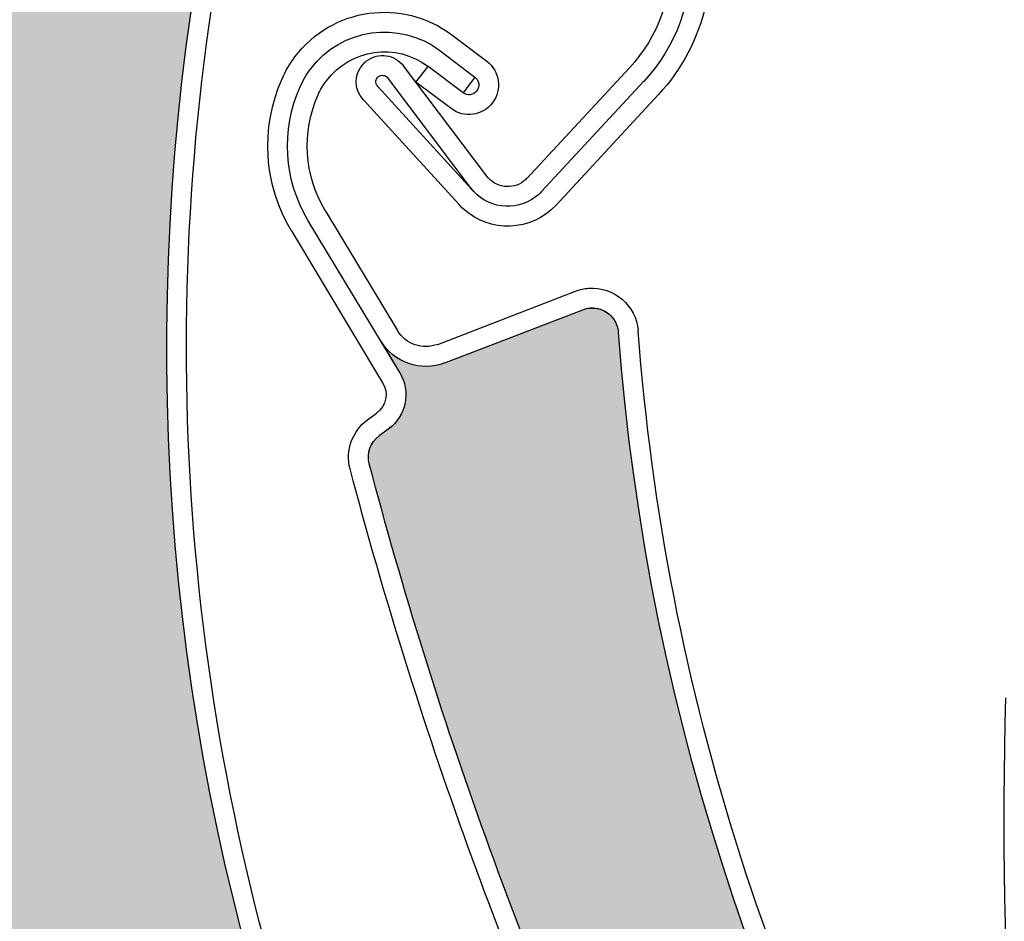
# Model space of a CAD drawing. Units: inches. Extents: x 10 to 3141, y 10 to 832.
# Drawn here: x 328 to 339, y 671 to 681 of the extents above; entities that cross this region are included whole.
import ezdxf

# ---------------------------------------------------------------- set-up
doc = ezdxf.new("R2010")
doc.units = ezdxf.units.IN
doc.header["$MEASUREMENT"] = 0
doc.layers.add('Layer 1', color=7, linetype='Continuous')

# ---------------------------------------------------------------- blocks, each defined once
blk = doc.blocks.new('block 2918')
at = {"layer": 'Layer 1', "color": 7, "lineweight": 25}
blk.add_open_spline([(339.756, 664.438), (339.291, 667.432), (339.099, 670.463), (339.179, 673.491)], degree=3, dxfattribs=at)
blk = doc.blocks.new('block 3225')
at = {"layer": 'Layer 1', "color": 7, "lineweight": 25}
blk.add_lwpolyline([(333.296, 679.402), (332.353, 680.65)], dxfattribs=at)
blk = doc.blocks.new('block 3226')
at = {"layer": 'Layer 1', "color": 7, "lineweight": 25}
blk.add_lwpolyline([(333.132, 679.247), (332.175, 680.515)], dxfattribs=at)
blk = doc.blocks.new('block 3227')
at = {"layer": 'Layer 1', "color": 7, "lineweight": 25}
blk.add_open_spline([(333.917, 679.227), (333.896, 679.204), (333.874, 679.184), (333.85, 679.166), (333.618, 678.991), (333.29, 679.037), (333.116, 679.268)], degree=3, knots=[0, 0, 0, 0, 1, 1, 1, 2, 2, 2, 2], dxfattribs=at)
blk = doc.blocks.new('block 3228')
at = {"layer": 'Layer 1', "color": 7, "lineweight": 25}
blk.add_open_spline([(333.753, 679.38), (333.741, 679.366), (333.729, 679.354), (333.714, 679.344), (333.583, 679.244), (333.395, 679.271), (333.296, 679.402)], degree=3, knots=[0, 0, 0, 0, 1, 1, 1, 2, 2, 2, 2], dxfattribs=at)
blk = doc.blocks.new('block 3229')
at = {"layer": 'Layer 1', "color": 7, "lineweight": 25}
blk.add_open_spline([(331.896, 680.672), (331.907, 680.686), (331.921, 680.698), (331.934, 680.708), (332.067, 680.808), (332.255, 680.782), (332.353, 680.65)], degree=3, knots=[0, 0, 0, 0, 1, 1, 1, 2, 2, 2, 2], dxfattribs=at)
blk = doc.blocks.new('block 3230')
at = {"layer": 'Layer 1', "color": 7, "lineweight": 25}
blk.add_open_spline([(332.06, 680.419), (332.058, 680.42), (332.057, 680.424), (332.056, 680.425), (332.03, 680.458), (332.036, 680.504), (332.07, 680.53), (332.102, 680.555), (332.15, 680.547), (332.175, 680.515)], degree=3, knots=[0, 0, 0, 0, 1, 1, 1, 2, 2, 2, 3, 3, 3, 3], dxfattribs=at)
blk = doc.blocks.new('block 3232')
at = {"layer": 'Layer 1', "color": 7, "lineweight": 25}
blk.add_open_spline([(334.082, 679.074), (333.802, 678.772), (333.329, 678.754), (333.026, 679.034)], degree=3, dxfattribs=at)
blk = doc.blocks.new('block 3234')
at = {"layer": 'Layer 1', "color": 7, "lineweight": 25}
blk.add_lwpolyline([(333.132, 679.247), (332.06, 680.419)], dxfattribs=at)
blk = doc.blocks.new('block 3235')
at = {"layer": 'Layer 1', "color": 7, "lineweight": 25}
blk.add_lwpolyline([(331.894, 680.269), (332.982, 679.079)], dxfattribs=at)
blk = doc.blocks.new('block 3236')
at = {"layer": 'Layer 1', "color": 7, "lineweight": 25}
blk.add_open_spline([(331.894, 680.269), (331.789, 680.383), (331.789, 680.559), (331.896, 680.672)], degree=3, dxfattribs=at)
blk = doc.blocks.new('block 3241')
at = {"layer": 'Layer 1', "color": 7, "lineweight": 25}
blk.add_open_spline([(333.026, 679.034), (333.012, 679.048), (332.997, 679.062), (332.982, 679.079)], degree=3, dxfattribs=at)
blk = doc.blocks.new('block 3242')
at = {"layer": 'Layer 1', "color": 7, "lineweight": 25}
blk.add_open_spline([(332.063, 683.06), (332.096, 683.101), (332.131, 683.141), (332.165, 683.18), (332.913, 683.984), (334.17, 684.03), (334.972, 683.283), (335.777, 682.536), (335.823, 681.278), (335.077, 680.476)], degree=3, knots=[0, 0, 0, 0, 1, 1, 1, 2, 2, 2, 3, 3, 3, 3], dxfattribs=at)
blk = doc.blocks.new('block 3243')
at = {"layer": 'Layer 1', "color": 7, "lineweight": 25}
blk.add_open_spline([(334.82, 683.12), (335.533, 682.458), (335.574, 681.343), (334.913, 680.629)], degree=3, dxfattribs=at)
blk = doc.blocks.new('block 3245')
at = {"layer": 'Layer 1', "color": 7, "lineweight": 25}
blk.add_open_spline([(335.777, 681.339), (335.691, 680.96), (335.506, 680.609), (335.24, 680.324)], degree=3, dxfattribs=at)
blk = doc.blocks.new('block 3246')
at = {"layer": 'Layer 1', "color": 7, "lineweight": 25}
blk.add_lwpolyline([(334.913, 680.629), (333.753, 679.38)], dxfattribs=at)
blk = doc.blocks.new('block 3247')
at = {"layer": 'Layer 1', "color": 7, "lineweight": 25}
blk.add_lwpolyline([(335.077, 680.477), (333.917, 679.227)], dxfattribs=at)
blk = doc.blocks.new('block 3248')
at = {"layer": 'Layer 1', "color": 7, "lineweight": 25}
blk.add_lwpolyline([(335.24, 680.324), (334.082, 679.074)], dxfattribs=at)
blk = doc.blocks.new('block 3298')
at = {"layer": 'Layer 1', "color": 7, "lineweight": 25}
blk.add_open_spline([(348.323, 656.601), (340.551, 660.878), (335.462, 668.788), (334.788, 677.633)], degree=3, dxfattribs=at)
blk = doc.blocks.new('block 3325')
at = {"layer": 'Layer 1', "color": 7, "lineweight": 25}
blk.add_open_spline([(338.678, 666.175), (336.576, 669.661), (335.32, 673.591), (335.012, 677.649)], degree=3, dxfattribs=at)
blk = doc.blocks.new('block 3326')
at = {"layer": 'Layer 1', "color": 7, "lineweight": 25}
blk.add_open_spline([(334.972, 667.812), (333.726, 670.495), (332.719, 673.283), (331.965, 676.143)], degree=3, dxfattribs=at)
blk = doc.blocks.new('block 3327')
at = {"layer": 'Layer 1', "color": 7, "lineweight": 25}
blk.add_open_spline([(334.794, 667.663), (333.53, 670.375), (332.51, 673.193), (331.747, 676.086)], degree=3, dxfattribs=at)
blk = doc.blocks.new('block 3343')
at = {"layer": 'Layer 1', "color": 7, "lineweight": 25}
blk.add_lwpolyline([(331.465, 679.013), (332.285, 677.652)], dxfattribs=at)
blk = doc.blocks.new('block 3344')
at = {"layer": 'Layer 1', "color": 7, "lineweight": 25}
blk.add_lwpolyline([(332.309, 677.178), (331.272, 678.897)], dxfattribs=at)
blk = doc.blocks.new('block 3345')
at = {"layer": 'Layer 1', "color": 7, "lineweight": 25}
blk.add_lwpolyline([(331.082, 678.781), (332.116, 677.062)], dxfattribs=at)
blk = doc.blocks.new('block 3346')
at = {"layer": 'Layer 1', "color": 7, "lineweight": 25}
blk.add_lwpolyline([(332.82, 677.287), (334.384, 677.888)], dxfattribs=at)
blk = doc.blocks.new('block 3347')
at = {"layer": 'Layer 1', "color": 7, "lineweight": 25}
blk.add_lwpolyline([(332.74, 677.496), (334.302, 678.098)], dxfattribs=at)
blk = doc.blocks.new('block 3348')
at = {"layer": 'Layer 1', "color": 7, "lineweight": 25}
blk.add_open_spline([(332.82, 677.287), (332.55, 677.182), (332.243, 677.288), (332.094, 677.536)], degree=3, dxfattribs=at)
blk = doc.blocks.new('block 3349')
at = {"layer": 'Layer 1', "color": 7, "lineweight": 25}
blk.add_open_spline([(331.747, 676.086), (331.692, 676.295), (331.772, 676.515), (331.945, 676.642)], degree=3, dxfattribs=at)
blk = doc.blocks.new('block 3350')
at = {"layer": 'Layer 1', "color": 7, "lineweight": 25}
blk.add_open_spline([(331.965, 676.143), (331.933, 676.263), (331.979, 676.388), (332.077, 676.461)], degree=3, dxfattribs=at)
blk = doc.blocks.new('block 3351')
at = {"layer": 'Layer 1', "color": 7, "lineweight": 25}
blk.add_open_spline([(332.309, 677.178), (332.44, 676.962), (332.383, 676.683), (332.18, 676.535)], degree=3, dxfattribs=at)
blk = doc.blocks.new('block 3352')
at = {"layer": 'Layer 1', "color": 7, "lineweight": 25}
blk.add_lwpolyline([(332.18, 676.535), (332.077, 676.461)], dxfattribs=at)
blk = doc.blocks.new('block 3353')
at = {"layer": 'Layer 1', "color": 7, "lineweight": 25}
blk.add_lwpolyline([(331.945, 676.642), (332.048, 676.716)], dxfattribs=at)
blk = doc.blocks.new('block 3354')
at = {"layer": 'Layer 1', "color": 7, "lineweight": 25}
blk.add_open_spline([(332.74, 677.496), (332.571, 677.431), (332.379, 677.497), (332.285, 677.652)], degree=3, dxfattribs=at)
blk = doc.blocks.new('block 3355')
at = {"layer": 'Layer 1', "color": 7, "lineweight": 25}
blk.add_open_spline([(332.116, 677.062), (332.187, 676.946), (332.156, 676.796), (332.048, 676.716)], degree=3, dxfattribs=at)
blk = doc.blocks.new('block 3356')
at = {"layer": 'Layer 1', "color": 7, "lineweight": 25}
blk.add_open_spline([(334.384, 677.888), (334.411, 677.899), (334.439, 677.906), (334.469, 677.908), (334.632, 677.921), (334.775, 677.797), (334.788, 677.633)], degree=3, knots=[0, 0, 0, 0, 1, 1, 1, 2, 2, 2, 2], dxfattribs=at)
blk = doc.blocks.new('block 3357')
at = {"layer": 'Layer 1', "color": 7, "lineweight": 25}
blk.add_open_spline([(334.302, 678.098), (334.352, 678.117), (334.4, 678.128), (334.45, 678.131), (334.738, 678.153), (334.99, 677.938), (335.012, 677.649)], degree=3, knots=[0, 0, 0, 0, 1, 1, 1, 2, 2, 2, 2], dxfattribs=at)
blk = doc.blocks.new('block 3358')
at = {"layer": 'Layer 1', "color": 7, "lineweight": 25}
blk.add_open_spline([(331.384, 680.324), (331.409, 680.381), (331.441, 680.435), (331.479, 680.483), (331.753, 680.846), (332.268, 680.918), (332.631, 680.646)], degree=3, knots=[0, 0, 0, 0, 1, 1, 1, 2, 2, 2, 2], dxfattribs=at)
blk = doc.blocks.new('block 3359')
at = {"layer": 'Layer 1', "color": 7, "lineweight": 25}
blk.add_open_spline([(331.18, 680.415), (331.213, 680.487), (331.253, 680.556), (331.301, 680.619), (331.647, 681.08), (332.305, 681.172), (332.766, 680.824)], degree=3, knots=[0, 0, 0, 0, 1, 1, 1, 2, 2, 2, 2], dxfattribs=at)
blk = doc.blocks.new('block 3360')
at = {"layer": 'Layer 1', "color": 7, "lineweight": 25}
blk.add_open_spline([(330.976, 680.504), (331.014, 680.594), (331.063, 680.677), (331.122, 680.753), (331.544, 681.314), (332.34, 681.425), (332.899, 681.003)], degree=3, knots=[0, 0, 0, 0, 1, 1, 1, 2, 2, 2, 2], dxfattribs=at)
blk = doc.blocks.new('block 3361')
at = {"layer": 'Layer 1', "color": 7, "lineweight": 25}
blk.add_open_spline([(331.465, 679.013), (331.225, 679.41), (331.195, 679.9), (331.384, 680.324)], degree=3, dxfattribs=at)
blk = doc.blocks.new('block 3362')
at = {"layer": 'Layer 1', "color": 7, "lineweight": 25}
blk.add_open_spline([(331.272, 678.897), (330.995, 679.357), (330.961, 679.924), (331.18, 680.415)], degree=3, dxfattribs=at)
blk = doc.blocks.new('block 3363')
at = {"layer": 'Layer 1', "color": 7, "lineweight": 25}
blk.add_open_spline([(331.082, 678.781), (330.767, 679.303), (330.726, 679.947), (330.976, 680.504)], degree=3, dxfattribs=at)
blk = doc.blocks.new('block 3364')
at = {"layer": 'Layer 1', "color": 7, "lineweight": 25}
blk.add_lwpolyline([(333.161, 680.525), (333.027, 680.347)], dxfattribs=at)
blk = doc.blocks.new('block 3365')
at = {"layer": 'Layer 1', "color": 7, "lineweight": 25}
blk.add_lwpolyline([(332.494, 680.467), (332.631, 680.646)], dxfattribs=at)
blk = doc.blocks.new('block 3366')
at = {"layer": 'Layer 1', "color": 7, "lineweight": 25}
blk.add_lwpolyline([(332.893, 680.167), (332.494, 680.467)], dxfattribs=at)
blk = doc.blocks.new('block 3367')
at = {"layer": 'Layer 1', "color": 7, "lineweight": 25}
blk.add_lwpolyline([(333.027, 680.347), (332.631, 680.646)], dxfattribs=at)
blk = doc.blocks.new('block 3368')
at = {"layer": 'Layer 1', "color": 7, "lineweight": 25}
blk.add_lwpolyline([(332.766, 680.824), (333.161, 680.525)], dxfattribs=at)
blk = doc.blocks.new('block 3369')
at = {"layer": 'Layer 1', "color": 7, "lineweight": 25}
blk.add_lwpolyline([(332.899, 681.003), (333.296, 680.704)], dxfattribs=at)
blk = doc.blocks.new('block 3370')
at = {"layer": 'Layer 1', "color": 7, "lineweight": 25}
blk.add_open_spline([(333.161, 680.525), (333.211, 680.488), (333.221, 680.417), (333.184, 680.369), (333.146, 680.319), (333.076, 680.309), (333.027, 680.347)], degree=3, knots=[0, 0, 0, 0, 1, 1, 1, 2, 2, 2, 2], dxfattribs=at)
blk = doc.blocks.new('block 3371')
at = {"layer": 'Layer 1', "color": 7, "lineweight": 25}
blk.add_open_spline([(333.296, 680.704), (333.443, 680.593), (333.474, 680.382), (333.362, 680.233), (333.25, 680.085), (333.04, 680.056), (332.893, 680.167)], degree=3, knots=[0, 0, 0, 0, 1, 1, 1, 2, 2, 2, 2], dxfattribs=at)
blk = doc.blocks.new('block 3372')
at = {"layer": 'Layer 1'}
h = blk.add_hatch(color=7, dxfattribs=at)
edge = h.paths.add_edge_path()
edge.add_spline(control_points=[(335.539, 667.2), (335.549, 667.332), (335.487, 667.459), (335.378, 667.534), (335.378, 667.534), (334.972, 667.813), (334.972, 667.813), (333.726, 670.495), (332.719, 673.283), (331.965, 676.143), (331.933, 676.262), (331.979, 676.388), (332.077, 676.461), (332.077, 676.461), (332.18, 676.534), (332.18, 676.534), (332.383, 676.683), (332.44, 676.962), (332.309, 677.178), (332.309, 677.178), (332.094, 677.535), (332.094, 677.535), (332.243, 677.288), (332.55, 677.182), (332.82, 677.287), (332.82, 677.287), (334.384, 677.888), (334.384, 677.888), (334.538, 677.949), (334.71, 677.872), (334.77, 677.717), (334.781, 677.69), (334.786, 677.661), (334.788, 677.633), (335.462, 668.788), (340.551, 660.878), (348.322, 656.601), (347.652, 656.969), (346.83, 656.921), (346.208, 656.476), (345.317, 655.837), (345.11, 654.598), (345.749, 653.705), (345.749, 653.705), (346.908, 652.083), (346.908, 652.083), (346.957, 652.017), (346.94, 651.923), (346.873, 651.874), (346.81, 651.829), (346.722, 651.84), (346.671, 651.899), (344.459, 653.911), (342.433, 656.117), (340.614, 658.491), (340.614, 658.491), (340.553, 658.986), (340.553, 658.986), (340.536, 659.118), (340.452, 659.23), (340.329, 659.282), (340.329, 659.282), (339.878, 659.479), (339.878, 659.479), (338.22, 661.759), (336.756, 664.175), (335.505, 666.702), (335.505, 666.702), (335.539, 667.2), (335.539, 667.2), (335.539, 667.2), (335.539, 667.2), (335.539, 667.2)], knot_values=[0, 0, 0, 0, 1, 1, 1, 2, 2, 2, 3, 3, 3, 4, 4, 4, 5, 5, 5, 6, 6, 6, 7, 7, 7, 8, 8, 8, 9, 9, 9, 10, 10, 10, 11, 11, 11, 12, 12, 12, 13, 13, 13, 14, 14, 14, 15, 15, 15, 16, 16, 16, 17, 17, 17, 18, 18, 18, 19, 19, 19, 20, 20, 20, 21, 21, 21, 22, 22, 22, 23, 23, 23, 24, 24, 24, 24], degree=3, periodic=1)
at = {"layer": 'Layer 1', "lineweight": 0}
blk.add_open_spline([(335.539, 667.2), (335.549, 667.332), (335.487, 667.459), (335.378, 667.534), (335.378, 667.534), (334.972, 667.813), (334.972, 667.813), (333.726, 670.495), (332.719, 673.283), (331.965, 676.143), (331.933, 676.262), (331.979, 676.388), (332.077, 676.461), (332.077, 676.461), (332.18, 676.534), (332.18, 676.534), (332.383, 676.683), (332.44, 676.962), (332.309, 677.178), (332.309, 677.178), (332.094, 677.535), (332.094, 677.535), (332.243, 677.288), (332.55, 677.182), (332.82, 677.287), (332.82, 677.287), (334.384, 677.888), (334.384, 677.888), (334.538, 677.949), (334.71, 677.872), (334.77, 677.717), (334.781, 677.69), (334.786, 677.661), (334.788, 677.633), (335.462, 668.788), (340.551, 660.878), (348.322, 656.601), (347.652, 656.969), (346.83, 656.921), (346.208, 656.476), (345.317, 655.837), (345.11, 654.598), (345.749, 653.705), (345.749, 653.705), (346.908, 652.083), (346.908, 652.083), (346.957, 652.017), (346.94, 651.923), (346.873, 651.874), (346.81, 651.829), (346.722, 651.84), (346.671, 651.899), (344.459, 653.911), (342.433, 656.117), (340.614, 658.491), (340.614, 658.491), (340.553, 658.986), (340.553, 658.986), (340.536, 659.118), (340.452, 659.23), (340.329, 659.282), (340.329, 659.282), (339.878, 659.479), (339.878, 659.479), (338.22, 661.759), (336.756, 664.175), (335.505, 666.702), (335.505, 666.702), (335.539, 667.2), (335.539, 667.2), (335.539, 667.2), (335.539, 667.2), (335.539, 667.2)], degree=3, knots=[0, 0, 0, 0, 1, 1, 1, 2, 2, 2, 3, 3, 3, 4, 4, 4, 5, 5, 5, 6, 6, 6, 7, 7, 7, 8, 8, 8, 9, 9, 9, 10, 10, 10, 11, 11, 11, 12, 12, 12, 13, 13, 13, 14, 14, 14, 15, 15, 15, 16, 16, 16, 17, 17, 17, 18, 18, 18, 19, 19, 19, 20, 20, 20, 21, 21, 21, 22, 22, 22, 23, 23, 23, 24, 24, 24, 24], dxfattribs=at)
blk = doc.blocks.new('block 3677')
at = {"layer": 'Layer 1', "color": 7, "lineweight": 25}
blk.add_open_spline([(331.343, 668.891), (329.834, 673.223), (329.494, 677.88), (330.36, 682.385)], degree=3, dxfattribs=at)
blk = doc.blocks.new('block 3678')
at = {"layer": 'Layer 1', "color": 7, "lineweight": 25}
blk.add_open_spline([(331.132, 668.817), (328.214, 677.194), (329.717, 686.478), (335.131, 693.506)], degree=3, dxfattribs=at)
blk = doc.blocks.new('block 3708')
at = {"layer": 'Layer 1', "color": 7, "lineweight": 25}
blk.add_open_spline([(326.775, 676.604), (327.068, 679.409), (327.595, 682.184), (328.354, 684.899)], degree=3, dxfattribs=at)
blk = doc.blocks.new('block 3716')
at = {"layer": 'Layer 1', "color": 7, "lineweight": 25}
blk.add_open_spline([(327.188, 680.921), (327.452, 682.299), (327.776, 683.667), (328.156, 685.018)], degree=3, dxfattribs=at)
blk = doc.blocks.new('block 3752')
at = {"layer": 'Layer 1'}
h = blk.add_hatch(color=7, dxfattribs=at)
edge = h.paths.add_edge_path()
edge.add_spline(control_points=[(328.713, 685.246), (328.808, 685.338), (328.847, 685.473), (328.816, 685.602), (328.816, 685.602), (328.701, 686.082), (328.701, 686.082), (329.567, 688.909), (330.684, 691.655), (332.035, 694.286), (332.092, 694.396), (332.21, 694.459), (332.332, 694.447), (332.332, 694.447), (332.456, 694.434), (332.456, 694.434), (332.706, 694.409), (332.936, 694.579), (332.982, 694.826), (332.982, 694.826), (333.062, 695.235), (333.062, 695.235), (333.008, 694.951), (333.165, 694.668), (333.436, 694.565), (333.436, 694.565), (335.001, 693.967), (335.001, 693.967), (335.154, 693.908), (335.232, 693.735), (335.174, 693.581), (335.164, 693.554), (335.149, 693.528), (335.131, 693.506), (329.717, 686.478), (328.214, 677.194), (331.132, 668.817), (330.88, 669.539), (330.235, 670.052), (329.477, 670.138), (328.386, 670.26), (327.404, 669.475), (327.281, 668.385), (327.281, 668.385), (327.06, 666.405), (327.06, 666.405), (327.051, 666.323), (326.978, 666.262), (326.895, 666.272), (326.816, 666.281), (326.757, 666.347), (326.759, 666.426), (326.46, 669.4), (326.427, 672.396), (326.665, 675.377), (326.665, 675.377), (326.949, 675.787), (326.949, 675.787), (327.023, 675.895), (327.035, 676.036), (326.981, 676.156), (326.981, 676.156), (326.775, 676.604), (326.775, 676.604), (327.068, 679.409), (327.597, 682.184), (328.354, 684.899), (328.354, 684.899), (328.713, 685.246), (328.713, 685.246), (328.713, 685.246), (328.713, 685.246), (328.713, 685.246)], knot_values=[0, 0, 0, 0, 1, 1, 1, 2, 2, 2, 3, 3, 3, 4, 4, 4, 5, 5, 5, 6, 6, 6, 7, 7, 7, 8, 8, 8, 9, 9, 9, 10, 10, 10, 11, 11, 11, 12, 12, 12, 13, 13, 13, 14, 14, 14, 15, 15, 15, 16, 16, 16, 17, 17, 17, 18, 18, 18, 19, 19, 19, 20, 20, 20, 21, 21, 21, 22, 22, 22, 23, 23, 23, 24, 24, 24, 24], degree=3, periodic=1)
at = {"layer": 'Layer 1', "lineweight": 0}
blk.add_open_spline([(328.713, 685.246), (328.808, 685.338), (328.847, 685.473), (328.816, 685.602), (328.816, 685.602), (328.701, 686.082), (328.701, 686.082), (329.567, 688.909), (330.684, 691.655), (332.035, 694.286), (332.092, 694.396), (332.21, 694.459), (332.332, 694.447), (332.332, 694.447), (332.456, 694.434), (332.456, 694.434), (332.706, 694.409), (332.936, 694.579), (332.982, 694.826), (332.982, 694.826), (333.062, 695.235), (333.062, 695.235), (333.008, 694.951), (333.165, 694.668), (333.436, 694.565), (333.436, 694.565), (335.001, 693.967), (335.001, 693.967), (335.154, 693.908), (335.232, 693.735), (335.174, 693.581), (335.164, 693.554), (335.149, 693.528), (335.131, 693.506), (329.717, 686.478), (328.214, 677.194), (331.132, 668.817), (330.88, 669.539), (330.235, 670.052), (329.477, 670.138), (328.386, 670.26), (327.404, 669.475), (327.281, 668.385), (327.281, 668.385), (327.06, 666.405), (327.06, 666.405), (327.051, 666.323), (326.978, 666.262), (326.895, 666.272), (326.816, 666.281), (326.757, 666.347), (326.759, 666.426), (326.46, 669.4), (326.427, 672.396), (326.665, 675.377), (326.665, 675.377), (326.949, 675.787), (326.949, 675.787), (327.023, 675.895), (327.035, 676.036), (326.981, 676.156), (326.981, 676.156), (326.775, 676.604), (326.775, 676.604), (327.068, 679.409), (327.597, 682.184), (328.354, 684.899), (328.354, 684.899), (328.713, 685.246), (328.713, 685.246), (328.713, 685.246), (328.713, 685.246), (328.713, 685.246)], degree=3, knots=[0, 0, 0, 0, 1, 1, 1, 2, 2, 2, 3, 3, 3, 4, 4, 4, 5, 5, 5, 6, 6, 6, 7, 7, 7, 8, 8, 8, 9, 9, 9, 10, 10, 10, 11, 11, 11, 12, 12, 12, 13, 13, 13, 14, 14, 14, 15, 15, 15, 16, 16, 16, 17, 17, 17, 18, 18, 18, 19, 19, 19, 20, 20, 20, 21, 21, 21, 22, 22, 22, 23, 23, 23, 24, 24, 24, 24], dxfattribs=at)
blk = doc.blocks.new('block 4210')
at = {"layer": 'Layer 1', "color": 7, "lineweight": 25}
blk.add_open_spline([(331.695, 655.946), (325.856, 662.625), (323.78, 671.797), (326.173, 680.339)], degree=3, dxfattribs=at)
blk = doc.blocks.new('block 4284')
at = {"layer": 'Layer 1'}
h = blk.add_hatch(color=7, dxfattribs=at)
edge = h.paths.add_edge_path()
edge.add_spline(control_points=[(323.309, 670.279), (323.363, 670.401), (323.35, 670.542), (323.271, 670.648), (323.271, 670.648), (322.985, 671.051), (322.985, 671.051), (322.732, 673.997), (322.741, 676.961), (323.011, 679.906), (323.022, 680.029), (323.107, 680.132), (323.225, 680.166), (323.225, 680.166), (323.346, 680.201), (323.346, 680.201), (323.588, 680.271), (323.736, 680.514), (323.688, 680.761), (323.688, 680.761), (323.608, 681.17), (323.608, 681.17), (323.663, 680.886), (323.915, 680.683), (324.205, 680.688), (324.205, 680.688), (325.88, 680.719), (325.88, 680.719), (326.046, 680.723), (326.183, 680.591), (326.186, 680.426), (326.186, 680.397), (326.183, 680.368), (326.173, 680.339), (323.78, 671.797), (325.856, 662.625), (331.695, 655.946), (331.192, 656.522), (330.402, 656.758), (329.666, 656.552), (328.608, 656.258), (327.992, 655.163), (328.285, 654.106), (328.285, 654.106), (328.82, 652.187), (328.82, 652.187), (328.843, 652.106), (328.795, 652.024), (328.716, 652), (328.641, 651.98), (328.562, 652.021), (328.534, 652.093), (327.144, 654.741), (325.993, 657.508), (325.1, 660.36), (325.1, 660.36), (325.209, 660.847), (325.209, 660.847), (325.238, 660.976), (325.197, 661.11), (325.103, 661.201), (325.103, 661.201), (324.745, 661.54), (324.745, 661.54), (323.966, 664.25), (323.418, 667.022), (323.107, 669.824), (323.107, 669.824), (323.309, 670.279), (323.309, 670.279), (323.309, 670.279), (323.309, 670.279), (323.309, 670.279)], knot_values=[0, 0, 0, 0, 1, 1, 1, 2, 2, 2, 3, 3, 3, 4, 4, 4, 5, 5, 5, 6, 6, 6, 7, 7, 7, 8, 8, 8, 9, 9, 9, 10, 10, 10, 11, 11, 11, 12, 12, 12, 13, 13, 13, 14, 14, 14, 15, 15, 15, 16, 16, 16, 17, 17, 17, 18, 18, 18, 19, 19, 19, 20, 20, 20, 21, 21, 21, 22, 22, 22, 23, 23, 23, 24, 24, 24, 24], degree=3, periodic=1)
at = {"layer": 'Layer 1', "lineweight": 0}
blk.add_open_spline([(323.309, 670.279), (323.363, 670.401), (323.35, 670.542), (323.271, 670.648), (323.271, 670.648), (322.985, 671.051), (322.985, 671.051), (322.732, 673.997), (322.741, 676.961), (323.011, 679.906), (323.022, 680.029), (323.107, 680.132), (323.225, 680.166), (323.225, 680.166), (323.346, 680.201), (323.346, 680.201), (323.588, 680.271), (323.736, 680.514), (323.688, 680.761), (323.688, 680.761), (323.608, 681.17), (323.608, 681.17), (323.663, 680.886), (323.915, 680.683), (324.205, 680.688), (324.205, 680.688), (325.88, 680.719), (325.88, 680.719), (326.046, 680.723), (326.183, 680.591), (326.186, 680.426), (326.186, 680.397), (326.183, 680.368), (326.173, 680.339), (323.78, 671.797), (325.856, 662.625), (331.695, 655.946), (331.192, 656.522), (330.402, 656.758), (329.666, 656.552), (328.608, 656.258), (327.992, 655.163), (328.285, 654.106), (328.285, 654.106), (328.82, 652.187), (328.82, 652.187), (328.843, 652.106), (328.795, 652.024), (328.716, 652), (328.641, 651.98), (328.562, 652.021), (328.534, 652.093), (327.144, 654.741), (325.993, 657.508), (325.1, 660.36), (325.1, 660.36), (325.209, 660.847), (325.209, 660.847), (325.238, 660.976), (325.197, 661.11), (325.103, 661.201), (325.103, 661.201), (324.745, 661.54), (324.745, 661.54), (323.966, 664.25), (323.418, 667.022), (323.107, 669.824), (323.107, 669.824), (323.309, 670.279), (323.309, 670.279), (323.309, 670.279), (323.309, 670.279), (323.309, 670.279)], degree=3, knots=[0, 0, 0, 0, 1, 1, 1, 2, 2, 2, 3, 3, 3, 4, 4, 4, 5, 5, 5, 6, 6, 6, 7, 7, 7, 8, 8, 8, 9, 9, 9, 10, 10, 10, 11, 11, 11, 12, 12, 12, 13, 13, 13, 14, 14, 14, 15, 15, 15, 16, 16, 16, 17, 17, 17, 18, 18, 18, 19, 19, 19, 20, 20, 20, 21, 21, 21, 22, 22, 22, 23, 23, 23, 24, 24, 24, 24], dxfattribs=at)
blk = doc.blocks.new('block 1598')
at = {"layer": 'Layer 1'}
for name in ['block 3752', 'block 3678', 'block 3716', 'block 3708', 'block 3242', 'block 3243', 'block 3677', 'block 3360', 'block 3245', 'block 4284', 'block 3359', 'block 3369', 'block 3358', 'block 3229', 'block 3368', 'block 3236', 'block 3225', 'block 3365', 'block 3367', 'block 3371', 'block 3230', 'block 3364', 'block 3370', 'block 3246', 'block 3363', 'block 3362', 'block 3234', 'block 3226', 'block 3366', 'block 3247', 'block 4210', 'block 3361', 'block 3248', 'block 3235', 'block 3228', 'block 3227', 'block 3241', 'block 3232', 'block 3343', 'block 3344', 'block 3345', 'block 3347', 'block 3357', 'block 3372', 'block 3346', 'block 3356', 'block 3354', 'block 3298', 'block 3325', 'block 3348', 'block 3351', 'block 3355', 'block 3349', 'block 3353', 'block 3352', 'block 3350', 'block 3327', 'block 3326', 'block 2918']:
    blk.add_blockref(name, (0, 0), dxfattribs=at)
blk = doc.blocks.new('block 1596')
at = {"layer": 'Layer 1'}
blk.add_blockref('block 1598', (0, 0), dxfattribs=at)

msp = doc.modelspace()

# ---------------------------------------------------------------- block references
at = {"layer": 'Layer 1'}
msp.add_blockref('block 1596', (0, 0), dxfattribs=at)

doc.saveas('drawing.dxf')
